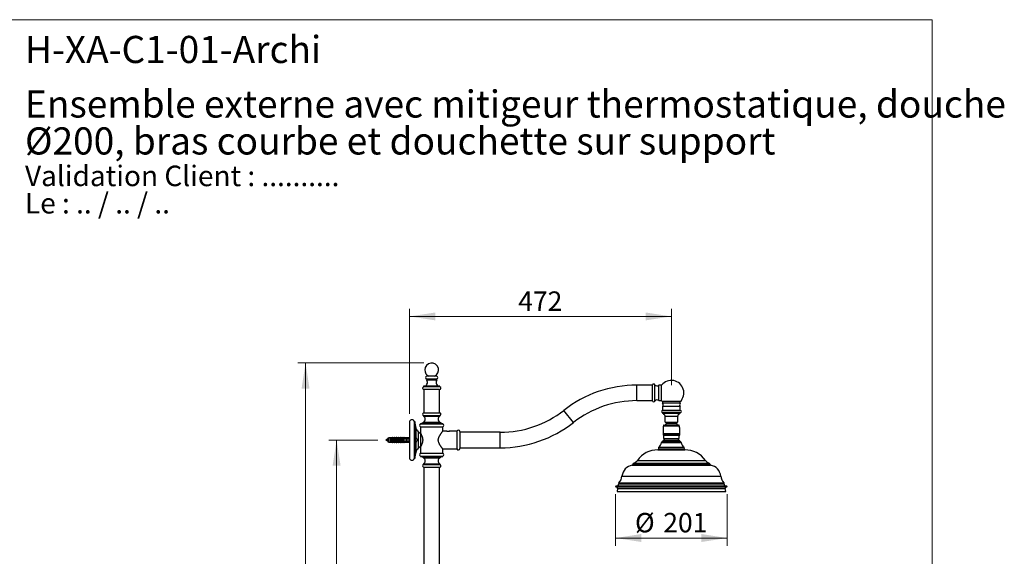
# Model space of a CAD drawing. Units: millimetres. Extents: x 140 to 2930, y 178 to 4018.
# Drawn here: x 1155 to 2930, y 3050 to 4018 of the extents above; entities that cross this region are included whole.
import ezdxf

# ---------------------------------------------------------------- set-up
doc = ezdxf.new("R2010")
doc.units = ezdxf.units.MM
doc.header["$LTSCALE"] = 14
doc.styles.add('SLDTEXTSTYLE0', font='TXT', dxfattribs={"width": 0.7})
doc.styles.add('SLDTEXTSTYLE1', font='TXT', dxfattribs={"width": 0.629412})
doc.styles.add('SLDTEXTSTYLE2', font='TXT', dxfattribs={"width": 0.605})
doc.dimstyles.new('SLDDIMSTYLE1', dxfattribs={"dimtxt": 35, "dimasz": 46.228, "dimexe": 0, "dimexo": 0.0625, "dimgap": 8.75, "dimtad": 1, "dimdec": 1, "dimrnd": 1e-09, "dimzin": 12, "dimdsep": 46, "dimtxsty": 'SLDTEXTSTYLE2', "dimsah": 1, "dimcen": 0.09, "dimadec": 0, "dimazin": 3, "dimtfac": 1, "dimtdec": 1, "dimtofl": 0, "dimtmove": 0, "dimatfit": 3, "dimfxl": 0, "dimfrac": 2, "dimtolj": 1, "dimtzin": 12, "dimarcsym": 0})
doc.dimstyles.new('SLDDIMSTYLE2', dxfattribs={"dimtxt": 35, "dimasz": 46.228, "dimexe": 0, "dimexo": 0.0625, "dimgap": 8.75, "dimtad": 1, "dimrnd": 1e-09, "dimzin": 12, "dimdsep": 46, "dimtxsty": 'SLDTEXTSTYLE2', "dimsah": 1, "dimcen": 0.09, "dimadec": 0, "dimazin": 3, "dimtfac": 1, "dimtofl": 0, "dimtmove": 0, "dimatfit": 3, "dimfxl": 0, "dimfrac": 2, "dimtolj": 1, "dimtzin": 12, "dimarcsym": 0})
doc.dimstyles.new('SLDDIMSTYLE3', dxfattribs={"dimtxt": 35, "dimasz": 46.228, "dimexe": 0, "dimexo": 0.0625, "dimgap": 8.75, "dimtad": 1, "dimdec": 1, "dimrnd": 1e-09, "dimzin": 12, "dimdsep": 46, "dimtxsty": 'SLDTEXTSTYLE2', "dimsah": 1, "dimcen": 0.09, "dimadec": 0, "dimazin": 3, "dimtfac": 1, "dimtofl": 0, "dimtmove": 0, "dimatfit": 3, "dimfxl": 0, "dimfrac": 2, "dimtolj": 1, "dimtzin": 12, "dimarcsym": 0})

# ---------------------------------------------------------------- blocks, each defined once
blk = doc.blocks.new('SW_NOTE_0')
at = {"color": 0, "linetype": 'Continuous', "lineweight": 0, "char_height": 37.042, "attachment_point": 1}
for s, insert, style in [('Validation Client : ..........', (0, 47.7), 'SLDTEXTSTYLE0'), ('Le : .. / .. / ..', (0, -1.6), 'SLDTEXTSTYLE1')]:
    blk.add_mtext(s, dxfattribs=dict(at, insert=insert, style=style))
blk = doc.blocks.new('SW_NOTE_0_1')
at = {"color": 0, "linetype": 'Continuous', "lineweight": 0, "char_height": 49, "attachment_point": 1, "style": 'SLDTEXTSTYLE0'}
for s, insert in [('Ensemble externe avec mitigeur thermostatique, douche', (0, 63.2)), ('Ø200, bras courbe et douchette sur support', (0, -3.4))]:
    blk.add_mtext(s, dxfattribs=dict(at, insert=insert))
blk = doc.blocks.new('_D_3')
at = {"color": 7, "linetype": 'Continuous', "lineweight": 0}
for p, q in [((1857.7, 3307), (1857.7, 3496.6)), ((1857.7, 3482.6), (2329.7, 3482.6)), ((2329.7, 3358.6), (2329.7, 3496.6))]:
    blk.add_line(p, q, dxfattribs=at)
at = {"color": 7, "linetype": 'Continuous', "lineweight": 18}
for points in [[(1857.7, 3482.6), (1903.9, 3475.5), (1903.9, 3489.7)], [(2329.7, 3482.6), (2283.5, 3489.7), (2283.5, 3475.5)]]:
    blk.add_solid(points, dxfattribs=at)
at = {"color": 7, "linetype": 'Continuous', "lineweight": 18, "insert": (2053.6, 3527.7), "char_height": 35, "attachment_point": 1, "style": 'SLDTEXTSTYLE2'}
blk.add_mtext('472', dxfattribs=at)
blk = doc.blocks.new('_D_4')
at = {"color": 7, "linetype": 'Continuous', "lineweight": 0}
for p, q in [((2229.2, 3162), (2229.2, 3068.8)), ((2430.2, 3162), (2430.2, 3068.8)), ((2229.2, 3082.8), (2430.2, 3082.8))]:
    blk.add_line(p, q, dxfattribs=at)
at = {"color": 7, "linetype": 'Continuous', "lineweight": 18}
for points in [[(2229.2, 3082.8), (2275.4, 3075.7), (2275.4, 3090)], [(2430.2, 3082.8), (2384, 3090), (2384, 3075.7)]]:
    blk.add_solid(points, dxfattribs=at)
at = {"color": 7, "linetype": 'Continuous', "lineweight": 18, "char_height": 35, "attachment_point": 1, "style": 'SLDTEXTSTYLE2'}
for s, insert in [('%%c', (2264.1, 3128)), ('201', (2315.1, 3128.1))]:
    blk.add_mtext(s, dxfattribs=dict(at, insert=insert))
blk = doc.blocks.new('_D_5')
at = {"color": 7, "linetype": 'Continuous', "lineweight": 0}
for p, q in [((1800.7, 3259.6), (1712.2, 3259.6)), ((1726.2, 2204.9), (1726.2, 3259.6)), ((1769.2, 2204.9), (1712.2, 2204.9))]:
    blk.add_line(p, q, dxfattribs=at)
at = {"color": 7, "linetype": 'Continuous', "lineweight": 18}
for points in [[(1726.2, 3259.6), (1719, 3213.4), (1733.3, 3213.4)], [(1726.2, 2204.9), (1733.3, 2251.1), (1719, 2251.1)]]:
    blk.add_solid(points, dxfattribs=at)
at = {"color": 7, "linetype": 'Continuous', "lineweight": 18, "insert": (1681, 2658.7), "char_height": 35, "attachment_point": 1, "rotation": 90, "style": 'SLDTEXTSTYLE2'}
blk.add_mtext('1054,8', dxfattribs=at)
blk = doc.blocks.new('_D_6')
at = {"color": 7, "linetype": 'Continuous', "lineweight": 0}
for p, q in [((1883.7, 3398.6), (1656.2, 3398.6)), ((1670.2, 2204.9), (1670.2, 3398.6)), ((1769.2, 2204.9), (1656.2, 2204.9))]:
    blk.add_line(p, q, dxfattribs=at)
at = {"color": 7, "linetype": 'Continuous', "lineweight": 18}
for points in [[(1670.2, 3398.6), (1663, 3352.4), (1677.3, 3352.4)], [(1670.2, 2204.9), (1677.3, 2251.1), (1663, 2251.1)]]:
    blk.add_solid(points, dxfattribs=at)
at = {"color": 7, "linetype": 'Continuous', "lineweight": 18, "insert": (1625, 2728.2), "char_height": 35, "attachment_point": 1, "rotation": 90, "style": 'SLDTEXTSTYLE2'}
blk.add_mtext('1193,7', dxfattribs=at)

msp = doc.modelspace()

# ---------------------------------------------------------------- linework, layer by layer
at = {"color": 7, "linetype": 'Continuous', "lineweight": 18}
for p, q in [((140, 4018), (2800, 4018)), ((2800, 4018), (2800, 178.371))]:
    msp.add_line(p, q, dxfattribs=at)
at = {"color": 7, "linetype": 'Continuous', "lineweight": 25}
for p, q in [((1906.656, 3374.643), (1888.656, 3374.643)), ((1882.906, 3356.643), (1882.906, 3355.643)), ((1912.406, 3356.643), (1882.906, 3356.643)), ((1912.406, 3355.643), (1882.906, 3355.643)), ((1888.656, 3369.643), (1888.656, 3367.643)), ((1906.656, 3369.643), (1888.656, 3369.643)), ((1906.656, 3367.643), (1888.656, 3367.643)), ((1906.656, 3367.643), (1906.656, 3369.643)), ((1912.406, 3355.643), (1912.406, 3356.643)), ((2295.656, 3358.643), (2267.656, 3358.643)), ((2295.656, 3344.643), (2295.656, 3359.143)), ((2312.156, 3358.643), (2306.849, 3358.643)), ((2306.849, 3344.643), (2306.849, 3358.643)), ((2312.156, 3330.543), (2312.156, 3358.743)), ((1883.656, 3350.643), (1883.656, 3308.643)), ((1911.656, 3350.643), (1883.656, 3350.643)), ((1911.656, 3308.643), (1911.656, 3350.643)), ((2295.656, 3330.143), (2295.656, 3344.643)), ((2306.849, 3330.643), (2306.849, 3344.643)), ((2267.656, 3330.643), (2295.656, 3330.643)), ((2306.849, 3330.643), (2312.156, 3330.643)), ((2313.68, 3328.835), (2313.68, 3325.835)), ((2329.68, 3328.835), (2313.68, 3328.835)), ((2329.68, 3325.835), (2313.68, 3325.835)), ((2313.68, 3319.835), (2313.68, 3313.135)), ((2329.68, 3319.835), (2313.68, 3319.835)), ((2345.68, 3328.835), (2329.68, 3328.835)), ((2345.68, 3325.835), (2329.68, 3325.835)), ((2345.68, 3319.835), (2329.68, 3319.835)), ((2345.68, 3325.835), (2345.68, 3328.835)), ((2345.68, 3313.135), (2345.68, 3319.835)), ((1882.656, 3308.643), (1912.656, 3308.643)), ((1883.031, 3303.643), (1883.031, 3302.643)), ((1883.031, 3303.643), (1912.281, 3303.643)), ((1883.031, 3302.643), (1912.281, 3302.643)), ((1912.281, 3302.643), (1912.281, 3303.643)), ((2313.68, 3313.135), (2345.68, 3313.135)), ((2329.68, 3313.135), (2313.68, 3313.135)), ((2313.68, 3309.135), (2313.68, 3308.135)), ((2313.68, 3309.135), (2345.68, 3309.135)), ((2313.68, 3308.135), (2345.68, 3308.135)), ((2317.93, 3302.385), (2317.93, 3297.385)), ((2317.93, 3302.385), (2341.43, 3302.385)), ((2345.68, 3313.135), (2329.68, 3313.135)), ((2341.43, 3297.385), (2341.43, 3302.385)), ((2345.68, 3308.135), (2345.68, 3309.135)), ((1857.656, 3293.043), (1857.656, 3226.243)), ((1867.156, 3292.993), (1866.156, 3292.993)), ((1866.156, 3292.993), (1866.156, 3226.293)), ((1867.156, 3292.993), (1867.156, 3226.293)), ((1877.556, 3289.643), (1877.556, 3288.643)), ((1877.556, 3289.643), (1917.756, 3289.643)), ((1877.556, 3288.643), (1917.756, 3288.643)), ((1917.756, 3288.643), (1917.756, 3289.643)), ((2315.78, 3282.385), (2315.78, 3284.385)), ((2343.58, 3284.385), (2315.78, 3284.385)), ((2316.68, 3286.385), (2342.68, 3286.385)), ((2318.68, 3297.385), (2317.93, 3297.385)), ((2318.68, 3291.885), (2318.68, 3297.385)), ((2318.68, 3291.885), (2340.68, 3291.885)), ((2318.68, 3291.612), (2320.68, 3290.884)), ((2320.68, 3290.884), (2320.68, 3289.345)), ((2320.68, 3290.884), (2338.68, 3290.884)), ((2320.68, 3289.345), (2338.68, 3289.345)), ((2338.68, 3290.884), (2340.68, 3291.612)), ((2338.68, 3289.345), (2338.68, 3290.884)), ((2341.43, 3297.385), (2340.68, 3297.385)), ((2340.68, 3297.385), (2340.68, 3291.885)), ((2343.58, 3284.385), (2343.58, 3282.385)), ((1877.656, 3283.643), (1877.656, 3271.243)), ((1877.656, 3283.643), (1917.656, 3283.643)), ((1877.714, 3271.143), (1877.656, 3271.143)), ((1877.656, 3271.143), (1877.656, 3248.143)), ((1924.688, 3275.543), (1917.495, 3275.543)), ((1917.656, 3275.743), (1917.656, 3283.643)), ((1924.906, 3275.643), (1924.694, 3275.52)), ((1924.906, 3275.643), (1927.156, 3275.643)), ((1927.156, 3275.643), (1929.406, 3275.643)), ((1929.595, 3275.533), (1929.406, 3275.643)), ((1942.76, 3275.543), (1929.656, 3275.543)), ((1942.76, 3275.543), (1942.76, 3243.743)), ((1948.156, 3274.793), (1948.156, 3244.493)), ((2021.13, 3273.643), (1948.156, 3273.643)), ((2314.68, 3282.385), (2314.68, 3271.38)), ((2314.68, 3282.385), (2315.78, 3282.385)), ((2314.68, 3270.385), (2314.68, 3268.385)), ((2314.68, 3270.385), (2344.68, 3270.385)), ((2314.68, 3268.385), (2344.68, 3268.385)), ((2316.18, 3268.385), (2315.68, 3267.885)), ((2315.68, 3267.885), (2315.68, 3262.385)), ((2329.68, 3267.885), (2315.68, 3267.885)), ((2343.68, 3267.885), (2329.68, 3267.885)), ((2343.68, 3267.885), (2343.18, 3268.385)), ((2343.58, 3282.385), (2344.68, 3282.385)), ((2343.68, 3262.385), (2343.68, 3267.885)), ((2344.68, 3271.38), (2344.68, 3282.385)), ((2344.68, 3268.385), (2344.68, 3270.385)), ((1817.656, 3261.393), (1814.656, 3259.643)), ((1814.656, 3259.643), (1817.656, 3257.893)), ((1818.256, 3261.393), (1817.656, 3261.393)), ((1817.656, 3261.393), (1817.656, 3257.893)), ((1817.656, 3257.893), (1818.078, 3257.893)), ((1818.001, 3257.893), (1818.087, 3257.655)), ((1820.256, 3263.593), (1818.256, 3263.143)), ((1818.256, 3263.143), (1818.256, 3256.143)), ((1818.256, 3256.143), (1820.256, 3255.693)), ((1823.056, 3263.593), (1820.256, 3263.593)), ((1820.256, 3263.593), (1820.256, 3255.693)), ((1820.256, 3255.693), (1823.056, 3255.693)), ((1823.056, 3263.593), (1823.056, 3262.436)), ((1825.556, 3262.648), (1823.056, 3262.436)), ((1823.056, 3262.436), (1823.056, 3262.243)), ((1823.056, 3262.243), (1823.056, 3261.343)), ((1823.056, 3261.96), (1853.638, 3261.96)), ((1823.071, 3261.556), (1823.056, 3261.483)), ((1823.056, 3261.343), (1823.056, 3257.943)), ((1823.056, 3257.943), (1823.056, 3257.043)), ((1853.638, 3257.326), (1823.056, 3257.326)), ((1823.056, 3257.043), (1823.056, 3256.85)), ((1823.056, 3256.85), (1823.056, 3255.693)), ((1823.056, 3256.85), (1825.556, 3256.637)), ((1826.056, 3263.893), (1824.006, 3263.414)), ((1824.006, 3255.871), (1826.056, 3255.393)), ((1825.071, 3261.556), (1825.027, 3261.343)), ((1825.556, 3262.542), (1825.556, 3262.75)), ((1825.556, 3262.75), (1850.656, 3262.75)), ((1825.556, 3262.542), (1825.556, 3262.243)), ((1825.556, 3262.542), (1849.156, 3262.542)), ((1849.156, 3262.243), (1825.556, 3262.243)), ((1825.556, 3261.343), (1825.556, 3257.943)), ((1825.556, 3261.343), (1847.456, 3261.343)), ((1847.456, 3257.943), (1825.556, 3257.943)), ((1825.556, 3257.043), (1825.556, 3256.743)), ((1825.556, 3257.043), (1849.156, 3257.043)), ((1849.156, 3256.743), (1825.556, 3256.743)), ((1825.556, 3256.536), (1825.556, 3256.743)), ((1825.556, 3256.536), (1850.656, 3256.536)), ((1826.906, 3263.893), (1826.056, 3263.893)), ((1826.056, 3262.884), (1826.056, 3263.893)), ((1826.056, 3256.402), (1826.056, 3255.393)), ((1826.056, 3255.393), (1826.906, 3255.393)), ((1826.906, 3262.75), (1826.906, 3263.893)), ((1826.906, 3256.536), (1826.906, 3255.393)), ((1827.071, 3261.556), (1827.027, 3261.343)), ((1829.906, 3263.893), (1827.397, 3263.307)), ((1827.397, 3255.978), (1829.906, 3255.393)), ((1829.071, 3261.556), (1829.027, 3261.343)), ((1830.756, 3263.893), (1829.906, 3263.893)), ((1829.906, 3262.75), (1829.906, 3263.893)), ((1829.906, 3256.536), (1829.906, 3255.393)), ((1829.906, 3255.393), (1830.756, 3255.393)), ((1830.756, 3262.75), (1830.756, 3263.893)), ((1830.756, 3256.536), (1830.756, 3255.393)), ((1831.071, 3261.556), (1831.027, 3261.343)), ((1833.756, 3263.893), (1831.247, 3263.307)), ((1831.247, 3255.978), (1833.756, 3255.393)), ((1833.071, 3261.556), (1833.027, 3261.343)), ((1834.606, 3263.893), (1833.756, 3263.893)), ((1833.756, 3262.75), (1833.756, 3263.893)), ((1833.756, 3256.536), (1833.756, 3255.393)), ((1833.756, 3255.393), (1834.606, 3255.393)), ((1834.606, 3262.75), (1834.606, 3263.893)), ((1834.606, 3256.536), (1834.606, 3255.393)), ((1835.071, 3261.556), (1835.027, 3261.343)), ((1837.606, 3263.893), (1835.097, 3263.307)), ((1835.097, 3255.978), (1837.606, 3255.393)), ((1837.071, 3261.556), (1837.027, 3261.343)), ((1838.456, 3263.893), (1837.606, 3263.893)), ((1837.606, 3262.75), (1837.606, 3263.893)), ((1837.606, 3256.536), (1837.606, 3255.393)), ((1837.606, 3255.393), (1838.456, 3255.393)), ((1838.456, 3262.75), (1838.456, 3263.893)), ((1838.456, 3256.536), (1838.456, 3255.393)), ((1841.456, 3263.893), (1838.947, 3263.307)), ((1838.947, 3255.978), (1841.456, 3255.393)), ((1839.071, 3261.556), (1839.027, 3261.343)), ((1841.071, 3261.556), (1841.027, 3261.343)), ((1842.306, 3263.893), (1841.456, 3263.893)), ((1841.456, 3262.75), (1841.456, 3263.893)), ((1841.456, 3256.536), (1841.456, 3255.393)), ((1841.456, 3255.393), (1842.306, 3255.393)), ((1842.306, 3262.75), (1842.306, 3263.893)), ((1842.306, 3256.536), (1842.306, 3255.393)), ((1845.306, 3263.893), (1842.797, 3263.307)), ((1842.797, 3255.978), (1845.306, 3255.393)), ((1843.071, 3261.556), (1843.027, 3261.343)), ((1845.071, 3261.556), (1845.027, 3261.343)), ((1846.156, 3263.893), (1845.306, 3263.893)), ((1845.306, 3262.75), (1845.306, 3263.893)), ((1845.306, 3256.536), (1845.306, 3255.393)), ((1845.306, 3255.393), (1846.156, 3255.393)), ((1846.156, 3262.75), (1846.156, 3263.893)), ((1846.156, 3256.536), (1846.156, 3255.393)), ((1849.156, 3263.893), (1846.647, 3263.307)), ((1846.647, 3255.978), (1849.156, 3255.393)), ((1847.071, 3261.556), (1847.027, 3261.343)), ((1847.456, 3257.943), (1847.456, 3261.343)), ((1849.071, 3261.556), (1849.027, 3261.343)), ((1851.656, 3263.593), (1849.156, 3263.893)), ((1849.156, 3263.893), (1849.156, 3262.75)), ((1849.156, 3262.542), (1849.156, 3262.243)), ((1849.156, 3257.043), (1849.156, 3256.743)), ((1849.156, 3256.536), (1849.156, 3255.393)), ((1849.156, 3255.393), (1851.656, 3255.693)), ((1849.956, 3261.491), (1849.956, 3261.37)), ((1849.956, 3257.942), (1849.956, 3257.794)), ((1850.656, 3262.75), (1857.327, 3263.053)), ((1850.656, 3262.75), (1850.656, 3262.271)), ((1850.776, 3262.243), (1850.656, 3262.271)), ((1850.656, 3257.014), (1850.776, 3257.043)), ((1850.656, 3257.014), (1850.656, 3256.536)), ((1850.656, 3256.536), (1857.327, 3256.233)), ((1850.776, 3262.243), (1853.256, 3262.243)), ((1853.256, 3257.043), (1850.776, 3257.043)), ((1852.106, 3257.326), (1851.325, 3257.795)), ((1856.656, 3263.593), (1851.656, 3263.593)), ((1851.656, 3263.593), (1851.656, 3262.795)), ((1851.656, 3256.49), (1851.656, 3255.693)), ((1851.656, 3255.693), (1856.656, 3255.693)), ((1853.652, 3261.893), (1851.993, 3261.893)), ((1851.994, 3257.393), (1853.653, 3257.393)), ((1852.756, 3257.943), (1852.756, 3261.343)), ((1853.656, 3261.843), (1853.652, 3261.897)), ((1853.656, 3257.443), (1853.656, 3261.843)), ((1857.656, 3264.893), (1856.656, 3263.593)), ((1856.656, 3263.593), (1856.656, 3263.022)), ((1857.327, 3263.053), (1856.656, 3261.687)), ((1856.656, 3261.687), (1856.656, 3257.598)), ((1856.656, 3257.598), (1857.327, 3256.233)), ((1856.656, 3256.263), (1856.656, 3255.693)), ((1856.656, 3255.693), (1857.656, 3254.393)), ((2314.883, 3257.385), (2344.476, 3257.385)), ((2315.18, 3259.385), (2315.18, 3257.385)), ((2315.18, 3259.385), (2344.18, 3259.385)), ((2315.68, 3262.385), (2343.68, 3262.385)), ((2316.68, 3262.385), (2316.68, 3259.385)), ((2342.68, 3259.385), (2342.68, 3262.385)), ((2344.18, 3257.385), (2344.18, 3259.385)), ((1877.656, 3248.143), (1877.714, 3248.143)), ((1877.656, 3248.049), (1877.656, 3235.643)), ((1877.656, 3235.643), (1917.656, 3235.643)), ((1917.495, 3243.743), (1942.76, 3243.743)), ((1917.656, 3235.643), (1917.656, 3243.554)), ((1948.156, 3245.643), (2021.13, 3245.643)), ((2305.18, 3241.885), (2354.18, 3241.885)), ((2306.68, 3246.211), (2306.28, 3242.861)), ((2353.08, 3242.861), (2352.68, 3246.211)), ((1866.156, 3226.293), (1867.156, 3226.293)), ((1877.556, 3230.643), (1877.556, 3229.643)), ((1877.556, 3230.643), (1917.756, 3230.643)), ((1877.556, 3229.643), (1917.756, 3229.643)), ((1883.031, 3216.643), (1883.031, 3215.643)), ((1883.031, 3216.643), (1912.281, 3216.643)), ((1883.031, 3215.643), (1912.281, 3215.643)), ((1912.281, 3215.643), (1912.281, 3216.643)), ((1917.756, 3229.643), (1917.756, 3230.643)), ((1882.656, 3210.643), (1912.656, 3210.643)), ((1883.656, 3210.643), (1883.656, 2423.641)), ((1911.656, 2423.641), (1911.656, 3210.643)), ((2234.38, 3180.885), (2233.361, 3177.25)), ((2425.998, 3177.25), (2424.98, 3180.885)), ((2230.08, 3176.885), (2429.28, 3176.885)), ((2230.08, 3175.085), (2429.28, 3175.085)), ((2232.547, 3172.181), (2231.68, 3166.885)), ((2231.68, 3166.885), (2232.37, 3166.772)), ((2231.68, 3166.885), (2427.68, 3166.885)), ((2232.37, 3166.772), (2426.989, 3166.772)), ((2427.68, 3166.885), (2426.812, 3172.181)), ((2426.989, 3166.772), (2427.68, 3166.885))]:
    msp.add_line(p, q, dxfattribs=at)
at = {"color": 8, "linetype": 'Continuous', "lineweight": 25}
for p, q in [((2267.656, 3330.643), (2267.656, 3358.643)), ((2300.167, 3344.643), (2300.167, 3359.293)), ((2300.167, 3329.993), (2300.167, 3344.643)), ((2153.021, 3291.118), (2135.764, 3313.168)), ((1881.971, 3290.959), (1913.341, 3290.959)), ((1883.026, 3291.653), (1912.286, 3291.653)), ((1868.879, 3281.443), (1868.879, 3264.419)), ((1873.156, 3274.427), (1873.156, 3244.858)), ((2021.13, 3245.643), (2021.13, 3273.643)), ((2314.68, 3271.38), (2329.68, 3271.38)), ((2329.68, 3271.38), (2344.68, 3271.38)), ((1824.006, 3263.414), (1824.006, 3262.738)), ((1824.006, 3256.547), (1824.006, 3255.871)), ((1827.397, 3263.307), (1827.397, 3262.75)), ((1827.397, 3256.536), (1827.397, 3255.978)), ((1831.247, 3263.307), (1831.247, 3262.75)), ((1831.247, 3256.536), (1831.247, 3255.978)), ((1835.097, 3263.307), (1835.097, 3262.75)), ((1835.097, 3256.536), (1835.097, 3255.978)), ((1838.947, 3263.307), (1838.947, 3262.75)), ((1838.947, 3256.536), (1838.947, 3255.978)), ((1842.797, 3263.307), (1842.797, 3262.75)), ((1842.797, 3256.536), (1842.797, 3255.978)), ((1846.647, 3263.307), (1846.647, 3262.75)), ((1846.647, 3256.536), (1846.647, 3255.978)), ((1868.879, 3254.867), (1868.879, 3237.843)), ((2311.93, 3254.91), (2347.43, 3254.91)), ((2306.28, 3242.861), (2353.08, 3242.861)), ((2306.68, 3246.211), (2352.68, 3246.211)), ((2307.062, 3246.885), (2352.297, 3246.885)), ((1881.971, 3228.326), (1913.341, 3228.326)), ((1883.026, 3227.633), (1912.286, 3227.633)), ((2258.93, 3214.385), (2400.43, 3214.385)), ((2259.93, 3215.341), (2399.43, 3215.341)), ((2262.378, 3218.098), (2396.981, 3218.098)), ((2268.365, 3222.763), (2390.994, 3222.763)), ((2234.38, 3180.885), (2424.98, 3180.885)), ((2235.276, 3182.495), (2424.083, 3182.495)), ((2240.68, 3194.385), (2418.68, 3194.385)), ((2232.547, 3172.181), (2426.812, 3172.181)), ((2233.361, 3177.25), (2425.998, 3177.25))]:
    msp.add_line(p, q, dxfattribs=at)
at = {"color": 7, "linetype": 'Continuous', "lineweight": 25}
for centre, radius, start, end in [((1897.656, 3386.132), 12.5, 293.203621, 180), ((1897.656, 3386.132), 12.5, 180, 246.796379), ((1889.218, 3372.143), 2.563, 102.680383, 257.319617), ((1906.093, 3372.143), 2.563, 282.680383, 77.319617), ((1883.723, 3353.209), 2.567, 108.561754, 268.499777), ((1882.911, 3363.643), 7, 270, 34.849926), ((1912.4, 3363.643), 7, 145.150074, 270), ((1911.589, 3353.209), 2.567, 271.500223, 71.438246), ((2267.656, 3144.643), 214, 90, 128.047507), ((2297.947, 3358.143), 2.5, 27.387108, 156.421822), ((2303.719, 3361.133), 4, 207.387108, 321.501072), ((2329.68, 3344.643), 22.492, 315.345912, 141.179064), ((2267.656, 3144.643), 186, 90, 128.047507), ((2297.947, 3331.143), 2.5, 203.578178, 332.612892), ((2303.719, 3328.153), 4, 38.498928, 152.612892), ((2329.68, 3344.643), 22.492, 218.820936, 224.654088), ((2311.034, 3322.835), 4, 311.409622, 48.590378), ((2348.325, 3322.835), 4, 131.409622, 228.590378), ((1883.864, 3306.219), 2.708, 116.489591, 252.088716), ((1879.329, 3297.149), 6.624, 303.92251, 56.025356), ((1915.983, 3297.149), 6.624, 123.974644, 236.07749), ((1911.448, 3306.219), 2.708, 287.911284, 63.510409), ((2021.13, 3459.643), 186, 270, 308.047507), ((2313.68, 3311.135), 2, 90, 270), ((2311.28, 3301.559), 7, 6.775561, 69.952539), ((2348.079, 3301.559), 7, 110.047461, 173.224439), ((2345.68, 3311.135), 2, 270, 90), ((1861.897, 3291.545), 4.498, 18.780525, 160.545415), ((1915.139, 3294.248), 48, 181.499182, 195.473204), ((1878.195, 3286.154), 2.569, 104.401784, 257.889741), ((1877.485, 3297.942), 8.3, 270.490464, 302.716853), ((1849.542, 3341.44), 60, 302.716853, 303.92251), ((1945.77, 3341.44), 60, 236.07749, 237.283147), ((1917.827, 3297.942), 8.3, 237.283147, 269.509536), ((1917.117, 3286.154), 2.569, 282.110259, 75.598216), ((2021.13, 3459.643), 214, 270, 308.047507), ((2316.68, 3284.385), 2, 90, 116.715917), ((2329.68, 3280.314), 12.75, 134.900872, 151.567754), ((2329.68, 3280.314), 12.75, 28.432246, 45.099128), ((2342.68, 3284.385), 2, 63.282688, 90), ((1883.335, 3285.444), 15, 195.473204, 227.262314), ((1889.579, 3292.202), 24.2, 227.262314, 240.482294), ((1945.406, 3274.793), 2.75, 0, 164.17338), ((2315.68, 3271.38), 1, 180, 264.26083), ((2343.68, 3271.38), 1, 275.73917, 0), ((1823.733, 3264.583), 1.2, 235.618175, 283.134022), ((1823.733, 3254.702), 1.2, 76.865978, 124.381825), ((1827.306, 3263.697), 0.4, 180, 283.134022), ((1827.306, 3255.589), 0.4, 76.865978, 180), ((1831.156, 3263.697), 0.4, 180, 283.134022), ((1831.156, 3255.589), 0.4, 76.865978, 180), ((1835.006, 3263.697), 0.4, 180, 283.134022), ((1835.006, 3255.589), 0.4, 76.865978, 180), ((1838.856, 3263.697), 0.4, 180, 283.134022), ((1838.856, 3255.589), 0.4, 76.865978, 180), ((1842.706, 3263.697), 0.4, 180, 283.134022), ((1842.706, 3255.589), 0.4, 76.865978, 180), ((1846.556, 3263.697), 0.4, 180, 283.134022), ((1846.556, 3255.589), 0.4, 76.865978, 180), ((1853.256, 3261.843), 0.4, 7.877422, 90), ((1853.256, 3257.443), 0.4, 270, 352.122578), ((1863.15, 3259.643), 5.468, 327.876116, 32.584819), ((2299.13, 3257.184), 13, 307.601943, 349.923174), ((2314.883, 3254.385), 3, 90, 169.923174), ((2344.476, 3254.385), 3, 10.076826, 90), ((2360.229, 3257.184), 13, 190.076826, 232.398057), ((1915.139, 3225.037), 48, 164.526796, 178.500818), ((1883.335, 3233.841), 15, 132.737686, 164.526796), ((1889.579, 3227.084), 24.2, 119.517706, 132.737686), ((1878.195, 3233.131), 2.569, 102.110259, 255.598216), ((1917.117, 3233.131), 2.569, 284.401784, 77.889741), ((1945.406, 3244.493), 2.75, 195.82662, 0), ((2305.18, 3196.885), 45, 90, 144.895187), ((2305.18, 3242.993), 1.108, 270, 353.190614), ((2307.672, 3246.092), 1, 127.601943, 173.190614), ((2351.687, 3246.092), 1, 6.809386, 52.398057), ((2354.18, 3242.993), 1.108, 186.809386, 270), ((2354.18, 3196.885), 45, 35.104813, 90), ((1861.897, 3227.741), 4.498, 199.454585, 341.219475), ((1877.485, 3221.343), 8.3, 57.283147, 89.509536), ((1883.864, 3213.066), 2.708, 107.911284, 243.510409), ((1849.542, 3177.845), 60, 56.07749, 57.283147), ((1879.329, 3222.136), 6.624, 303.974644, 56.07749), ((1915.983, 3222.136), 6.624, 123.92251, 236.025356), ((1911.448, 3213.066), 2.708, 296.489591, 72.088716), ((1945.77, 3177.845), 60, 122.716853, 123.92251), ((1917.827, 3221.343), 8.3, 90.490464, 122.716853), ((2263.54, 3191.851), 23, 101.562555, 173.676543), ((2258.669, 3215.658), 1.3, 281.562555, 345.852204), ((2263.808, 3214.363), 4, 110.950553, 165.852204), ((2257.73, 3230.239), 13, 290.950553, 324.895187), ((2401.629, 3230.239), 13, 215.104813, 249.049447), ((2395.551, 3214.363), 4, 14.147796, 69.049447), ((2400.69, 3215.658), 1.3, 194.147796, 258.437445), ((2395.819, 3191.851), 23, 6.323457, 78.437445), ((2238.193, 3179.816), 3.961, 137.442467, 164.346502), ((2219.807, 3196.698), 21, 317.442467, 353.676543), ((2439.552, 3196.698), 21, 186.323457, 222.557533), ((2421.166, 3179.816), 3.961, 15.653498, 42.557533), ((2230.08, 3175.985), 0.9, 90, 270), ((2230.08, 3172.585), 2.5, 350.701184, 90), ((2232.88, 3177.385), 0.5, 270, 344.346502), ((2426.48, 3177.385), 0.5, 195.653498, 270), ((2429.28, 3172.585), 2.5, 90, 189.298816), ((2429.28, 3175.985), 0.9, 270, 90)]:
    msp.add_arc(centre, radius, start, end, dxfattribs=at)
for start_param, end_param in [(0.54410203, 0.60752969), (5.67565561, 5.73908328)]:
    msp.add_ellipse((1782.231, 3259.643), major_axis=(86.986, 0), ratio=0.04540973, start_param=start_param, end_param=end_param, dxfattribs=at)
for points, knots in [([(2315.78, 3286.171), (2315.78, 3286.158), (2315.78, 3286.14), (2315.78, 3285.985), (2315.78, 3285.809), (2315.78, 3285.591), (2315.78, 3285.377), (2315.78, 3285.109), (2315.78, 3284.81), (2315.78, 3284.557), (2315.78, 3284.425), (2315.78, 3284.385)], [0, 0, 0, 0, 0.31778382, 0.47928691, 0.640505, 0.72000539, 0.80058235, 0.87459377, 0.9370714, 0.98091961, 1, 1, 1, 1]), ([(2318.68, 3291.623), (2318.68, 3291.621), (2318.68, 3291.615), (2318.68, 3291.698), (2318.68, 3291.823), (2318.68, 3291.885)], [0, 0, 0, 0, 0.19919492, 0.60262195, 1, 1, 1, 1]), ([(2340.68, 3291.885), (2340.68, 3291.823), (2340.68, 3291.699), (2340.68, 3291.615), (2340.68, 3291.621), (2340.68, 3291.623)], [0, 0, 0, 0, 0.39737714, 0.7952118, 1, 1, 1, 1]), ([(2343.58, 3284.385), (2343.58, 3284.413), (2343.58, 3284.528), (2343.58, 3284.758), (2343.58, 3285.093), (2343.58, 3285.405), (2343.58, 3285.654), (2343.58, 3285.86), (2343.58, 3286.013), (2343.58, 3286.135), (2343.58, 3286.196), (2343.58, 3286.171), (2343.58, 3286.171)], [0, 0, 0, 0, 0.01367841, 0.05455305, 0.11210968, 0.20724508, 0.30506892, 0.40504541, 0.55244783, 0.7000016, 0.99983083, 1, 1, 1, 1]), ([(1877.656, 3271.243), (1877.67, 3271.218), (1877.692, 3271.18), (1877.826, 3270.947), (1878.003, 3270.634), (1878.308, 3270.084), (1878.781, 3269.186), (1879.337, 3268.043), (1879.839, 3266.88), (1880.238, 3265.82), (1880.534, 3264.932), (1880.803, 3263.986), (1881.073, 3262.818), (1881.295, 3261.406), (1881.391, 3259.766), (1881.318, 3258.108), (1881.089, 3256.51), (1880.731, 3254.987), (1880.266, 3253.512), (1879.715, 3252.096), (1879.217, 3250.995), (1878.826, 3250.199), (1878.538, 3249.637), (1878.276, 3249.146), (1878.056, 3248.747), (1877.886, 3248.443), (1877.757, 3248.219), (1877.684, 3248.092), (1877.643, 3248.021), (1877.658, 3248.047), (1877.66, 3248.049)], [0, 0, 0, 0, 0.047255, 0.07165221, 0.09605091, 0.14327775, 0.19170547, 0.24247803, 0.29444306, 0.32258856, 0.35073174, 0.37980111, 0.4088652, 0.452356, 0.49706946, 0.54058388, 0.58539042, 0.62882518, 0.67319893, 0.72378357, 0.77553303, 0.80378104, 0.83202684, 0.8612137, 0.89039693, 0.91665142, 0.94290371, 0.97015637, 0.9974079, 1, 1, 1, 1]), ([(1917.647, 3243.554), (1917.649, 3243.551), (1917.655, 3243.544), (1917.593, 3243.62), (1917.474, 3243.77), (1917.302, 3243.984), (1917.08, 3244.263), (1916.806, 3244.611), (1916.484, 3245.023), (1916.116, 3245.5), (1915.708, 3246.036), (1915.243, 3246.659), (1914.722, 3247.372), (1914.146, 3248.186), (1913.548, 3249.064), (1912.899, 3250.062), (1912.215, 3251.186), (1911.509, 3252.464), (1910.844, 3253.838), (1910.25, 3255.337), (1909.862, 3256.685), (1909.649, 3257.829), (1909.547, 3258.705), (1909.511, 3259.583), (1909.539, 3260.465), (1909.633, 3261.35), (1909.8, 3262.286), (1910.047, 3263.255), (1910.375, 3264.254), (1910.76, 3265.226), (1911.254, 3266.309), (1911.86, 3267.475), (1912.578, 3268.708), (1913.315, 3269.874), (1914.05, 3270.964), (1914.758, 3271.965), (1915.43, 3272.881), (1916.051, 3273.703), (1916.541, 3274.336), (1916.905, 3274.801), (1917.173, 3275.139), (1917.388, 3275.409), (1917.542, 3275.601), (1917.638, 3275.721), (1917.65, 3275.735), (1917.656, 3275.743)], [0, 0, 0, 0, 0.01009801, 0.03222383, 0.05183962, 0.07145648, 0.09158678, 0.11171869, 0.13248675, 0.15325665, 0.17445541, 0.19565581, 0.22035423, 0.24505468, 0.27024139, 0.29542883, 0.32534098, 0.35524946, 0.38615004, 0.41703217, 0.44943066, 0.466043, 0.48265276, 0.49889559, 0.51513832, 0.53192867, 0.54872162, 0.56872588, 0.5887361, 0.60929419, 0.62985621, 0.6596811, 0.68951179, 0.72017792, 0.75084321, 0.78113462, 0.81142139, 0.8428099, 0.8741897, 0.89504733, 0.91590303, 0.93733234, 0.95875992, 0.97930097, 1, 1, 1, 1]), ([(1924.967, 3275.497), (1924.948, 3275.5), (1924.762, 3275.523), (1924.649, 3275.544), (1924.68, 3275.539), (1924.688, 3275.538)], [0, 0, 0, 0, 0.07787153, 0.76219196, 1, 1, 1, 1]), ([(1929.656, 3275.543), (1929.639, 3275.539), (1929.614, 3275.534), (1929.396, 3275.505), (1929.326, 3275.495)], [0, 0, 0, 0, 0.67701428, 1, 1, 1, 1]), ([(1818.256, 3258.188), (1818.228, 3258.103), (1818.169, 3257.918), (1818.109, 3257.918), (1818.078, 3257.918)], [0, 0, 0, 0, 0.4643051, 1, 1, 1, 1]), ([(1818.256, 3257.303), (1818.231, 3257.32), (1818.179, 3257.356), (1818.121, 3257.502), (1818.09, 3257.648), (1818.087, 3257.664)], [0, 0, 0, 0, 0.43656242, 0.94078731, 1, 1, 1, 1]), ([(1825.556, 3262.243), (1824.833, 3262.243), (1824, 3262.243), (1823.167, 3262.243), (1823.056, 3262.243)], [0, 0, 0, 0, 0.86679556, 1, 1, 1, 1]), ([(1823.056, 3261.343), (1823.172, 3261.343), (1824.005, 3261.343), (1824.839, 3261.343), (1825.556, 3261.343)], [0, 0, 0, 0, 0.13937212, 1, 1, 1, 1]), ([(1825.556, 3257.943), (1824.839, 3257.943), (1824.005, 3257.943), (1823.172, 3257.943), (1823.056, 3257.943)], [0, 0, 0, 0, 0.86062788, 1, 1, 1, 1]), ([(1823.056, 3257.043), (1823.167, 3257.043), (1824, 3257.043), (1824.833, 3257.043), (1825.556, 3257.043)], [0, 0, 0, 0, 0.13320444, 1, 1, 1, 1]), ([(1823.23, 3262.463), (1823.331, 3262.473), (1823.584, 3262.498), (1823.852, 3262.641), (1824.004, 3262.737), (1824.006, 3262.738)], [0, 0, 0, 0, 0.39975227, 0.99287246, 1, 1, 1, 1]), ([(1823.23, 3256.825), (1823.316, 3256.818), (1823.567, 3256.796), (1823.837, 3256.654), (1824.004, 3256.549), (1824.006, 3256.547)], [0, 0, 0, 0, 0.33772459, 0.99286043, 1, 1, 1, 1]), ([(1824.006, 3262.738), (1824.472, 3262.787), (1825.088, 3262.853), (1825.769, 3262.884), (1825.985, 3262.884), (1826.056, 3262.884)], [0, 0, 0, 0, 0.67651028, 0.89493086, 1, 1, 1, 1]), ([(1826.056, 3256.402), (1825.985, 3256.402), (1825.769, 3256.401), (1825.088, 3256.433), (1824.472, 3256.498), (1824.006, 3256.547)], [0, 0, 0, 0, 0.10506914, 0.32348972, 1, 1, 1, 1]), ([(1824.507, 3257.943), (1824.501, 3257.907), (1824.486, 3257.82), (1824.471, 3257.772), (1824.462, 3257.744)], [0, 0, 0, 0, 0.40319367, 1, 1, 1, 1]), ([(1824.544, 3257.925), (1824.546, 3257.931), (1824.548, 3257.937), (1824.55, 3257.942), (1824.55, 3257.943)], [0, 0, 0, 0, 0.95664057, 1, 1, 1, 1]), ([(1826.056, 3262.884), (1826.053, 3262.865), (1826.047, 3262.829), (1826, 3262.783), (1825.958, 3262.76), (1825.939, 3262.75)], [0, 0, 0, 0, 0.3457077, 0.69094098, 1, 1, 1, 1]), ([(1825.939, 3256.536), (1825.962, 3256.523), (1826.007, 3256.498), (1826.049, 3256.45), (1826.054, 3256.416), (1826.056, 3256.402)], [0, 0, 0, 0, 0.36044081, 0.72454526, 1, 1, 1, 1]), ([(1826.507, 3257.943), (1826.501, 3257.907), (1826.486, 3257.82), (1826.471, 3257.772), (1826.462, 3257.744)], [0, 0, 0, 0, 0.40319367, 1, 1, 1, 1]), ([(1826.544, 3257.925), (1826.546, 3257.931), (1826.548, 3257.937), (1826.55, 3257.942), (1826.55, 3257.943)], [0, 0, 0, 0, 0.95664057, 1, 1, 1, 1]), ([(1828.507, 3257.943), (1828.501, 3257.907), (1828.486, 3257.82), (1828.471, 3257.772), (1828.462, 3257.744)], [0, 0, 0, 0, 0.40319367, 1, 1, 1, 1]), ([(1828.544, 3257.925), (1828.546, 3257.931), (1828.548, 3257.937), (1828.55, 3257.942), (1828.55, 3257.943)], [0, 0, 0, 0, 0.95664057, 1, 1, 1, 1]), ([(1830.507, 3257.943), (1830.501, 3257.907), (1830.486, 3257.82), (1830.471, 3257.772), (1830.462, 3257.744)], [0, 0, 0, 0, 0.40319367, 1, 1, 1, 1]), ([(1830.544, 3257.925), (1830.546, 3257.931), (1830.548, 3257.937), (1830.55, 3257.942), (1830.55, 3257.943)], [0, 0, 0, 0, 0.95664057, 1, 1, 1, 1]), ([(1832.507, 3257.943), (1832.501, 3257.907), (1832.486, 3257.82), (1832.471, 3257.772), (1832.462, 3257.744)], [0, 0, 0, 0, 0.40319367, 1, 1, 1, 1]), ([(1832.544, 3257.925), (1832.546, 3257.931), (1832.548, 3257.937), (1832.55, 3257.942), (1832.55, 3257.943)], [0, 0, 0, 0, 0.95664057, 1, 1, 1, 1]), ([(1834.507, 3257.943), (1834.501, 3257.907), (1834.486, 3257.82), (1834.471, 3257.772), (1834.462, 3257.744)], [0, 0, 0, 0, 0.40319367, 1, 1, 1, 1]), ([(1834.544, 3257.925), (1834.546, 3257.931), (1834.548, 3257.937), (1834.55, 3257.942), (1834.55, 3257.943)], [0, 0, 0, 0, 0.95664057, 1, 1, 1, 1]), ([(1836.507, 3257.943), (1836.501, 3257.907), (1836.486, 3257.82), (1836.471, 3257.772), (1836.462, 3257.744)], [0, 0, 0, 0, 0.403193673, 1, 1, 1, 1]), ([(1836.544, 3257.925), (1836.546, 3257.931), (1836.548, 3257.937), (1836.55, 3257.942), (1836.55, 3257.943)], [0, 0, 0, 0, 0.95664057, 1, 1, 1, 1]), ([(1838.507, 3257.943), (1838.501, 3257.907), (1838.486, 3257.82), (1838.471, 3257.772), (1838.462, 3257.744)], [0, 0, 0, 0, 0.40319367, 1, 1, 1, 1]), ([(1838.544, 3257.925), (1838.546, 3257.931), (1838.548, 3257.937), (1838.55, 3257.942), (1838.55, 3257.943)], [0, 0, 0, 0, 0.95664057, 1, 1, 1, 1]), ([(1840.507, 3257.943), (1840.501, 3257.907), (1840.486, 3257.82), (1840.471, 3257.772), (1840.462, 3257.744)], [0, 0, 0, 0, 0.40319367, 1, 1, 1, 1]), ([(1840.544, 3257.925), (1840.546, 3257.931), (1840.548, 3257.937), (1840.55, 3257.942), (1840.55, 3257.943)], [0, 0, 0, 0, 0.95664057, 1, 1, 1, 1]), ([(1842.507, 3257.943), (1842.501, 3257.907), (1842.486, 3257.82), (1842.471, 3257.772), (1842.462, 3257.744)], [0, 0, 0, 0, 0.40319367, 1, 1, 1, 1]), ([(1842.544, 3257.925), (1842.546, 3257.931), (1842.548, 3257.937), (1842.55, 3257.942), (1842.55, 3257.943)], [0, 0, 0, 0, 0.95664057, 1, 1, 1, 1]), ([(1844.507, 3257.943), (1844.501, 3257.907), (1844.486, 3257.82), (1844.471, 3257.772), (1844.462, 3257.744)], [0, 0, 0, 0, 0.40319367, 1, 1, 1, 1]), ([(1844.544, 3257.925), (1844.546, 3257.931), (1844.548, 3257.937), (1844.55, 3257.942), (1844.55, 3257.943)], [0, 0, 0, 0, 0.95664057, 1, 1, 1, 1]), ([(1846.507, 3257.943), (1846.501, 3257.907), (1846.486, 3257.82), (1846.471, 3257.772), (1846.462, 3257.744)], [0, 0, 0, 0, 0.40319367, 1, 1, 1, 1]), ([(1846.544, 3257.925), (1846.546, 3257.931), (1846.548, 3257.937), (1846.55, 3257.942), (1846.55, 3257.943)], [0, 0, 0, 0, 0.95664057, 1, 1, 1, 1]), ([(1852.756, 3261.343), (1851.231, 3261.343), (1849.464, 3261.343), (1847.698, 3261.343), (1847.456, 3261.343)], [0, 0, 0, 0, 0.86299519, 1, 1, 1, 1]), ([(1847.456, 3257.943), (1847.698, 3257.943), (1849.464, 3257.943), (1851.231, 3257.943), (1852.756, 3257.943)], [0, 0, 0, 0, 0.13700481, 1, 1, 1, 1]), ([(1848.507, 3257.943), (1848.501, 3257.907), (1848.486, 3257.82), (1848.471, 3257.772), (1848.462, 3257.744)], [0, 0, 0, 0, 0.40319367, 1, 1, 1, 1]), ([(1848.544, 3257.925), (1848.546, 3257.931), (1848.548, 3257.937), (1848.55, 3257.942), (1848.55, 3257.943)], [0, 0, 0, 0, 0.95664057, 1, 1, 1, 1]), ([(1849.156, 3262.542), (1849.434, 3262.493), (1849.934, 3262.405), (1850.434, 3262.312), (1850.656, 3262.271)], [0, 0, 0, 0, 0.55577519, 1, 1, 1, 1]), ([(1850.776, 3262.243), (1850.336, 3262.243), (1849.796, 3262.243), (1849.256, 3262.243), (1849.156, 3262.243)], [0, 0, 0, 0, 0.81437508, 1, 1, 1, 1]), ([(1849.156, 3257.043), (1849.256, 3257.043), (1849.796, 3257.043), (1850.336, 3257.043), (1850.776, 3257.043)], [0, 0, 0, 0, 0.18562492, 1, 1, 1, 1]), ([(1850.656, 3257.014), (1850.434, 3256.973), (1849.934, 3256.881), (1849.434, 3256.792), (1849.156, 3256.743)], [0, 0, 0, 0, 0.44422481, 1, 1, 1, 1]), ([(1851.324, 3261.491), (1851.337, 3261.499), (1851.597, 3261.656), (1851.857, 3261.812), (1852.104, 3261.96)], [0, 0, 0, 0, 0.05311897, 1, 1, 1, 1]), ([(1853.652, 3257.388), (1853.652, 3257.391), (1853.655, 3257.409), (1853.655, 3257.427), (1853.656, 3257.443)], [0, 0, 0, 0, 0.16388435, 1, 1, 1, 1]), ([(1868.879, 3254.867), (1868.802, 3254.796), (1868.648, 3254.655), (1868.438, 3254.623), (1868.252, 3254.734), (1868.091, 3254.991), (1867.958, 3255.388), (1867.85, 3255.902), (1867.767, 3256.526), (1867.704, 3257.231), (1867.662, 3258.005), (1867.637, 3258.822), (1867.629, 3259.661), (1867.637, 3260.499), (1867.663, 3261.312), (1867.706, 3262.078), (1867.768, 3262.774), (1867.851, 3263.384), (1867.956, 3263.887), (1868.084, 3264.275), (1868.236, 3264.532), (1868.419, 3264.658), (1868.633, 3264.641), (1868.797, 3264.493), (1868.879, 3264.419)], [0, 0, 0, 0, 0.04667739, 0.09334816, 0.140097057, 0.186840079, 0.232555914, 0.278268741, 0.323086098, 0.367902324, 0.412305427, 0.4567082, 0.500963621, 0.545219045, 0.589439856, 0.633661, 0.677911211, 0.722162509, 0.766547553, 0.81093525, 0.855697582, 0.900464772, 0.950228096, 1, 1, 1, 1]), ([(1868.879, 3264.419), (1868.966, 3264.317), (1869.139, 3264.113), (1869.45, 3263.64), (1869.777, 3263.063), (1870.086, 3262.409), (1870.352, 3261.703), (1870.543, 3261.003), (1870.655, 3260.303), (1870.693, 3259.627), (1870.652, 3258.951), (1870.544, 3258.295), (1870.378, 3257.673), (1870.159, 3257.057), (1869.896, 3256.464), (1869.59, 3255.882), (1869.277, 3255.373), (1869.036, 3255.042), (1868.914, 3254.906), (1868.879, 3254.867)], [0, 0, 0, 0, 0.06936349, 0.13876123, 0.2079938, 0.27721786, 0.33824568, 0.39921002, 0.45016753, 0.50109686, 0.55208145, 0.60309531, 0.65422138, 0.7053808, 0.76667108, 0.82797561, 0.89941573, 0.97082239, 1, 1, 1, 1])]:
    msp.add_open_spline(points, degree=3, knots=knots, dxfattribs=at)

# ---------------------------------------------------------------- block references
at = {"color": 7, "linetype": 'Continuous', "lineweight": 0}
for name, p in [('SW_NOTE_0_1', (1164.387, 3827.157)), ('SW_NOTE_0', (1164.387, 3706.979))]:
    msp.add_blockref(name, p, dxfattribs=at)

# ---------------------------------------------------------------- texts
at = {"color": 7, "linetype": 'Continuous', "lineweight": 0, "insert": (1164.387, 3988.77), "char_height": 49, "attachment_point": 1, "style": 'SLDTEXTSTYLE0'}
msp.add_mtext('H-XA-C1-01-Archi', dxfattribs=at)

# ---------------------------------------------------------------- dimensions: what is measured, and where the dimension line sits
at = {"color": 7, "linetype": 'Continuous', "lineweight": 18}
dim = msp.add_linear_dim(base=(2329.68, 3482.632), p1=(1857.656, 3293.043), p2=(2329.68, 3344.643), dimstyle='SLDDIMSTYLE1', dxfattribs=at)
dim.commit()
dim.dimension.update_dxf_attribs({"geometry": '_D_3', "text_midpoint": (2093.668, 3482.632), "dimtype": 160})
for base, p1, p2, picture, middle in [((1670.156, 3398.632), (1783.156, 2204.893), (1897.656, 3398.632), '_D_6', (1670.156, 2801.762)), ((1726.155801635, 3259.642675112), (1783.155801635, 2204.892675112), (1814.655801635, 3259.642675112), '_D_5', (1726.155801635, 2732.267675112))]:
    dim = msp.add_linear_dim(base=base, p1=p1, p2=p2, angle=90, dimstyle='SLDDIMSTYLE3', dxfattribs=at)
    dim.commit()
    dim.dimension.update_dxf_attribs({"geometry": picture, "text_midpoint": middle, "dimtype": 160})
dim = msp.add_linear_dim(base=(2430.18, 3082.845), p1=(2229.18, 3175.985), p2=(2430.18, 3175.985), text='%%c<>', dimstyle='SLDDIMSTYLE2', dxfattribs=at)
dim.commit()
dim.dimension.update_dxf_attribs({"geometry": '_D_4', "text_midpoint": (2329.68, 3082.845), "dimtype": 160})

doc.saveas('drawing.dxf')
